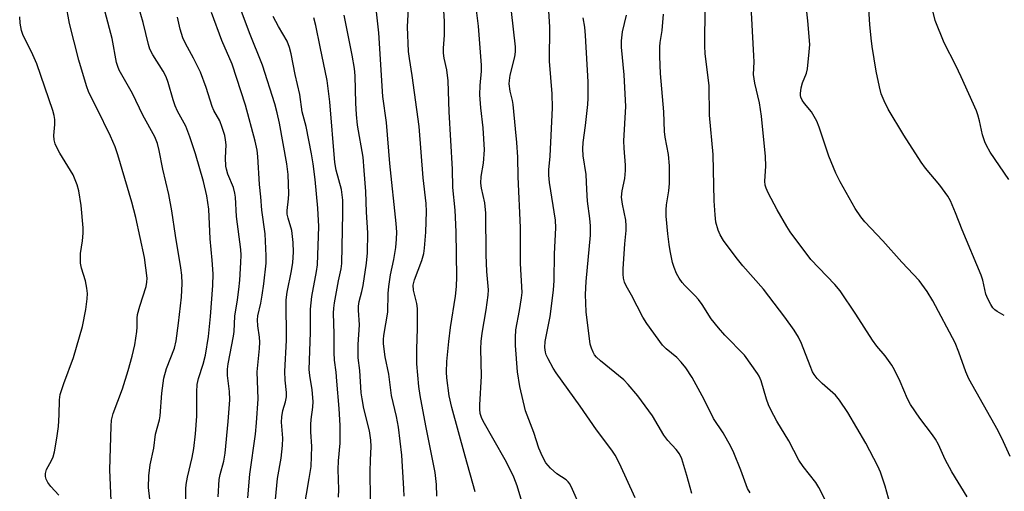
# Model space of a CAD drawing. Units: inches. Extents: x 1219771 to 1225771, y 573454 to 577455.
# Drawn here: x 1220023 to 1220293, y 577123 to 577253 of the extents above; entities that cross this region are included whole.
import ezdxf

# ---------------------------------------------------------------- set-up
doc = ezdxf.new("R2010")
doc.units = ezdxf.units.IN
doc.header["$MEASUREMENT"] = 0
doc.layers.add('Undefined', color=1, linetype='Continuous')

msp = doc.modelspace()

# ---------------------------------------------------------------- linework, layer by layer
at = {"layer": 'Undefined'}
for points, elevation in [([(1220293.36, 577171.73), (1220291.41, 577172.86), (1220290.78, 577173.33), (1220290.24, 577173.88), (1220289.62, 577174.82), (1220288.83, 577176.34), (1220288.3, 577177.63), (1220287.47, 577181.51), (1220287.01, 577182.9), (1220281.75, 577195.31), (1220279.92, 577200.04), (1220278.54, 577203.33), (1220277.79, 577204.57), (1220275.59, 577207.64), (1220271.66, 577212.32), (1220270.47, 577213.99), (1220265.72, 577221.4), (1220261.4, 577228.55), (1220260.27, 577230.87), (1220259.51, 577232.73), (1220259.02, 577234.72), (1220258.13, 577239.03), (1220257.03, 577245.79), (1220256.73, 577248.1), (1220256.37, 577251.84), (1220255.39, 577267.66)], 528), ([(1220161.42, 577118.13), (1220159.37, 577124.87), (1220158.49, 577127.25), (1220157.67, 577129.02), (1220156.11, 577132.02), (1220150.03, 577142.66), (1220149.57, 577143.72), (1220149.24, 577144.83), (1220149.1, 577145.97), (1220149.11, 577147.17), (1220149.55, 577155.11), (1220149.41, 577162.56), (1220149.45, 577164.64), (1220149.74, 577166.91), (1220150.88, 577173.34), (1220151.4, 577177.39), (1220151.46, 577178.86), (1220151.06, 577183.85), (1220150.86, 577188.49), (1220150.8, 577199.92), (1220150.48, 577202.74), (1220149.58, 577206.78), (1220149.41, 577208.18), (1220149.52, 577210.05), (1220150.15, 577213.63), (1220150.41, 577217.31), (1220150.02, 577223.4), (1220149.43, 577228.91), (1220149.15, 577232.45), (1220149.2, 577235.01), (1220149.55, 577238.98), (1220149.57, 577240.68), (1220148.78, 577251.35), (1220147.37, 577262.47)], 510), ([(1220294.92, 577132.99), (1220293.16, 577137), (1220291.7, 577140.03), (1220283.63, 577154.38), (1220282.79, 577156.23), (1220280.87, 577161.71), (1220279.83, 577164.27), (1220273.7, 577175.8), (1220272.14, 577178.32), (1220269.93, 577181.4), (1220265.2, 577186.43), (1220259.98, 577192.32), (1220255.01, 577197.57), (1220253.93, 577198.89), (1220252.3, 577201.2), (1220248.2, 577208.57), (1220247.06, 577210.95), (1220245.11, 577215.58), (1220242.47, 577223.6), (1220241.79, 577225.22), (1220240.36, 577227.8), (1220238.37, 577230.07), (1220237.78, 577231.03), (1220237.44, 577231.79), (1220237.31, 577232.31), (1220237.28, 577232.83), (1220237.51, 577234.43), (1220237.89, 577235.77), (1220238.92, 577238.47), (1220239.19, 577239.59), (1220239.69, 577244.29), (1220239.83, 577246.35), (1220239.31, 577252.88), (1220238.63, 577259.48)], 526), ([(1220048.19, 577110.12), (1220047.4, 577129.33), (1220047.69, 577141.32), (1220047.85, 577142.93), (1220048.31, 577144.77), (1220050.83, 577151.61), (1220052.42, 577156.62), (1220053.52, 577160.59), (1220054.2, 577163.67), (1220054.81, 577167.39), (1220054.88, 577168.53), (1220054.85, 577171.06), (1220054.96, 577172.08), (1220055.58, 577174.32), (1220057.34, 577179.75), (1220057.56, 577180.9), (1220057.6, 577182.08), (1220056.88, 577187.7), (1220054.49, 577198.73), (1220053.43, 577202.97), (1220049.53, 577215.98), (1220048.81, 577218.13), (1220047.54, 577221.08), (1220043.74, 577228.85), (1220041.58, 577233.08), (1220040.93, 577234.98), (1220038.85, 577242.05), (1220036.3, 577252.12), (1220035.22, 577257.57)], 486), ([(1220137.33, 577122.01), (1220137.2, 577125.27), (1220136.85, 577128.57), (1220134.26, 577141.42), (1220132.72, 577149.73), (1220132.36, 577152.25), (1220131.78, 577158.46), (1220131.75, 577162.54), (1220131.97, 577168.19), (1220132, 577173.69), (1220131.8, 577175.1), (1220130.87, 577178.71), (1220130.81, 577180.14), (1220131.13, 577181.56), (1220133.2, 577186.87), (1220133.74, 577188.79), (1220133.93, 577190.25), (1220134.23, 577194.71), (1220134.47, 577200.35), (1220134.33, 577202.6), (1220133.52, 577209.66), (1220132.43, 577223.77), (1220130.55, 577237.76), (1220129.78, 577242.45), (1220129.54, 577244.43), (1220129.2, 577251.17), (1220129.54, 577256.25)], 506), ([(1220147.8, 577123.23), (1220145.04, 577133.07), (1220141.42, 577146.42), (1220140.68, 577149.63), (1220140, 577154.64), (1220139.96, 577156.13), (1220140.06, 577159.11), (1220140.61, 577164.64), (1220141.09, 577168.46), (1220142.44, 577177.06), (1220142.74, 577179.78), (1220142.8, 577182.43), (1220142.58, 577194.81), (1220142.32, 577200.71), (1220141.71, 577207.01), (1220141.58, 577212.07), (1220140.68, 577227.78), (1220140.43, 577236.29), (1220140.04, 577239.35), (1220139.29, 577242.58), (1220139.11, 577243.92), (1220139.1, 577245.28), (1220139.4, 577248.93), (1220139.38, 577252.7), (1220139.12, 577257.1)], 508), ([(1220283.15, 577121.88), (1220278.96, 577128.78), (1220277.13, 577132.18), (1220275.24, 577136.26), (1220274.39, 577137.77), (1220273.58, 577138.95), (1220270.08, 577143.53), (1220267.54, 577147.3), (1220266.77, 577148.8), (1220264.73, 577153.58), (1220263.17, 577156.79), (1220262.43, 577158.06), (1220260.57, 577160.67), (1220258.3, 577163.32), (1220257.08, 577164.93), (1220252.51, 577172.12), (1220248.24, 577178.55), (1220246.75, 577180.26), (1220240.17, 577187.18), (1220234.47, 577194.8), (1220233.52, 577196.27), (1220230.91, 577200.86), (1220228.43, 577205.52), (1220227.83, 577206.84), (1220227.59, 577207.66), (1220227.47, 577208.72), (1220227.75, 577212.88), (1220227.66, 577215.52), (1220226.59, 577226.59), (1220226, 577230.3), (1220224.78, 577235.69), (1220224.41, 577238.05), (1220224.52, 577241.52), (1220224.49, 577243.24), (1220223.64, 577258.58)], 524), ([(1220294.64, 577209.14), (1220289.51, 577216.73), (1220288.43, 577218.52), (1220287.97, 577219.58), (1220287.34, 577221.5), (1220286.56, 577225.32), (1220286.1, 577227.01), (1220285.71, 577228.11), (1220281.53, 577237.4), (1220280.02, 577240.54), (1220276.83, 577246.79), (1220274.31, 577252.94), (1220272.92, 577258.68)], 530), ([(1220033.34, 577122.35), (1220031.17, 577124.73), (1220030.34, 577125.81), (1220029.87, 577126.75), (1220029.66, 577127.5), (1220029.67, 577128.3), (1220029.98, 577129.38), (1220031.35, 577131.85), (1220031.8, 577132.88), (1220032.13, 577134.28), (1220032.8, 577138), (1220033.25, 577141.18), (1220033.42, 577144.41), (1220033.5, 577148.6), (1220033.67, 577150.02), (1220034.67, 577153.09), (1220037.33, 577160.23), (1220039.84, 577168.74), (1220040.79, 577173.39), (1220041.11, 577176.37), (1220041.18, 577177.85), (1220041.03, 577179.3), (1220040.67, 577181.31), (1220039.55, 577184.77), (1220039.3, 577186.18), (1220039.26, 577188.84), (1220039.81, 577192.3), (1220040.01, 577194.37), (1220040.05, 577195.85), (1220039.47, 577202), (1220038.85, 577206.05), (1220038.33, 577207.73), (1220037.23, 577210.47), (1220033.58, 577216.47), (1220032.76, 577217.95), (1220032.3, 577218.97), (1220032.03, 577220.08), (1220031.94, 577221.25), (1220032.21, 577224.33), (1220032.2, 577225.71), (1220032.06, 577226.82), (1220031.7, 577228.2), (1220027.31, 577240.96), (1220025.84, 577244.35), (1220023.94, 577247.84), (1220023.41, 577249.1), (1220023.07, 577250.16), (1220022.69, 577252.19), (1220022.57, 577253.93)], 484), ([(1220100.67, 577118.31), (1220102.21, 577126.94), (1220102.7, 577130.24), (1220102.93, 577135.75), (1220102.67, 577139.72), (1220102.63, 577141.77), (1220102.74, 577143.14), (1220103.2, 577146.55), (1220103.28, 577148.1), (1220103.03, 577151.29), (1220102.36, 577155.29), (1220102.22, 577156.95), (1220102.58, 577167.13), (1220102.59, 577173.55), (1220102.69, 577175.24), (1220102.93, 577176.97), (1220104.23, 577183.87), (1220104.47, 577185.68), (1220104.8, 577196.29), (1220104.56, 577201.27), (1220103.84, 577209.18), (1220103.29, 577213.51), (1220102.85, 577216.27), (1220101.33, 577223.72), (1220100.27, 577227.78), (1220099.63, 577232.6), (1220098.35, 577238.11), (1220097.22, 577243.79), (1220096.8, 577245.46), (1220096.09, 577247.28), (1220093.76, 577251.25), (1220092.32, 577254.05)], 498), ([(1220110.27, 577121.81), (1220110.33, 577123.88), (1220110.13, 577129.4), (1220110.26, 577131.77), (1220110.73, 577136.64), (1220110.73, 577141.54), (1220110.46, 577146.21), (1220109.82, 577153.69), (1220109.58, 577156.19), (1220109.13, 577159.45), (1220109.07, 577161.62), (1220109.1, 577166.72), (1220108.87, 577172.38), (1220108.96, 577173.81), (1220109.17, 577175.24), (1220110.21, 577181.27), (1220110.95, 577184.62), (1220111.15, 577186.03), (1220111.45, 577199.92), (1220111.44, 577203.49), (1220111.05, 577206.43), (1220109.65, 577211.76), (1220109.27, 577213.87), (1220107.83, 577230.59), (1220107.17, 577236.39), (1220105.16, 577245.64), (1220104.01, 577251.51), (1220103.49, 577253.62)], 500), ([(1220119.06, 577121.3), (1220118.96, 577128.88), (1220119.01, 577131.98), (1220119.2, 577135.75), (1220119.13, 577137.48), (1220118.8, 577140.06), (1220117.22, 577146.18), (1220116.71, 577148.82), (1220116.52, 577150.49), (1220116.08, 577156.67), (1220115.69, 577160.14), (1220115.62, 577161.81), (1220115.65, 577163.76), (1220116, 577169.2), (1220115.74, 577173.22), (1220115.77, 577174.3), (1220115.97, 577175.58), (1220116.69, 577178.34), (1220117.02, 577180.06), (1220117.96, 577186.17), (1220118.21, 577188.96), (1220118.28, 577194.48), (1220117.91, 577200.16), (1220117.77, 577205.84), (1220117.35, 577211.69), (1220116.99, 577215.29), (1220115.5, 577224.14), (1220115.17, 577227.03), (1220114.97, 577230.18), (1220114.82, 577237.69), (1220114.63, 577239.7), (1220114.05, 577243.42), (1220111.81, 577254.35)], 502), ([(1220128.28, 577122.01), (1220128.22, 577124.03), (1220127.63, 577133.38), (1220126.71, 577141), (1220126.2, 577144.01), (1220124.83, 577149.72), (1220124.08, 577155.62), (1220123.12, 577160.36), (1220122.58, 577164.01), (1220122.61, 577165.17), (1220122.74, 577166.29), (1220123.82, 577172.64), (1220123.93, 577177.78), (1220124.12, 577179.78), (1220124.55, 577182.93), (1220125.43, 577187.15), (1220126, 577190.44), (1220126.24, 577192.73), (1220126.27, 577194.69), (1220126.11, 577197.03), (1220124.36, 577213.56), (1220123.47, 577224.83), (1220122.43, 577232.01), (1220121.34, 577249.54), (1220120.68, 577255.28)], 504), ([(1220176.75, 577119.09), (1220174.63, 577123.9), (1220173.84, 577125.45), (1220173.4, 577126.03), (1220172.87, 577126.52), (1220170.3, 577128.24), (1220168.54, 577129.74), (1220167.3, 577131.24), (1220166.32, 577132.93), (1220165.32, 577135.3), (1220163.95, 577139.59), (1220161.64, 577145.56), (1220160.12, 577152.21), (1220159.5, 577156.3), (1220158.96, 577163.55), (1220158.88, 577165.7), (1220159.03, 577167.86), (1220160.05, 577173.17), (1220160.58, 577176.63), (1220160.72, 577178.08), (1220160.26, 577186.08), (1220160.31, 577195.99), (1220159.66, 577209.93), (1220159.54, 577215.29), (1220159.32, 577219.34), (1220158.88, 577223.13), (1220158.28, 577229.79), (1220158.08, 577230.94), (1220157.46, 577233.5), (1220157.21, 577235.51), (1220157.26, 577236.4), (1220157.5, 577237.86), (1220158.74, 577242.93), (1220158.89, 577244.3), (1220158.93, 577245.67), (1220157.85, 577255.43)], 512), ([(1220191.8, 577121.58), (1220187.49, 577131.04), (1220186.35, 577133.3), (1220185.46, 577134.67), (1220181.16, 577140.27), (1220176.67, 577146.84), (1220170.09, 577155.98), (1220169.32, 577157.23), (1220167.88, 577159.86), (1220167.38, 577160.94), (1220167.16, 577161.66), (1220167.02, 577162.98), (1220167.11, 577164.63), (1220168.43, 577171.53), (1220169.4, 577178.75), (1220169.54, 577181.43), (1220169.62, 577188.73), (1220170, 577195.85), (1220169.88, 577197.96), (1220168.24, 577208.34), (1220168.06, 577210.4), (1220168.11, 577211.87), (1220168.47, 577215.62), (1220169.14, 577228.94), (1220168.99, 577232.72), (1220168.24, 577241.72), (1220168.33, 577251.16), (1220168.08, 577255.5)], 514), ([(1220207.4, 577122.78), (1220206.08, 577127.7), (1220204.66, 577132.36), (1220203.99, 577133.66), (1220203.15, 577134.89), (1220200.86, 577137.36), (1220199.69, 577138.84), (1220196.61, 577144.16), (1220192.6, 577149.62), (1220189.91, 577152.8), (1220188.68, 577154.08), (1220182.27, 577159.3), (1220181.17, 577160.3), (1220180.67, 577160.92), (1220180.25, 577161.67), (1220179.82, 577162.77), (1220179.5, 577163.91), (1220178.35, 577172.73), (1220178.15, 577177.51), (1220178.33, 577181.13), (1220179.52, 577193.82), (1220179.58, 577196.45), (1220179.4, 577198.44), (1220178.71, 577203.25), (1220178.51, 577206.4), (1220178.38, 577210.53), (1220177.56, 577215.65), (1220177.43, 577217.63), (1220177.52, 577219.36), (1220178.2, 577224.02), (1220178.84, 577229.8), (1220178.92, 577231.57), (1220178.95, 577236.04), (1220178.18, 577248.77), (1220177.97, 577251.12), (1220177.54, 577253.62)], 516)]:
    msp.add_lwpolyline(points, dxfattribs=dict(at, elevation=elevation))
for points in [[(1220068.24, 577118.21, 490), (1220068.26, 577124.07, 490), (1220068.33, 577125.24, 490), (1220068.69, 577127.29, 490), (1220070.01, 577132.69, 490), (1220070.43, 577135.19, 490), (1220070.94, 577139.24, 490), (1220071.3, 577144.02, 490), (1220071.25, 577150.8, 490), (1220071.34, 577152.77, 490), (1220071.7, 577154.43, 490), (1220073.06, 577158.33, 490), (1220073.67, 577160.81, 490), (1220074.49, 577166, 490), (1220075.08, 577171.47, 490), (1220075.66, 577180, 490), (1220075.75, 577183.26, 490), (1220075.5, 577186.96, 490), (1220074.91, 577192.85, 490), (1220074.55, 577201.01, 490), (1220074.03, 577204.71, 490), (1220073.13, 577208.67, 490), (1220070.95, 577216.26, 490), (1220069.38, 577220.95, 490), (1220068.25, 577223.84, 490), (1220066, 577228, 490), (1220065.32, 577229.46, 490), (1220064.77, 577231.12, 490), (1220063.43, 577235.87, 490), (1220062.82, 577237.46, 490), (1220062.03, 577238.96, 490), (1220059.16, 577243.52, 490), (1220058.38, 577245.02, 490), (1220057.97, 577246.3, 490), (1220056.56, 577252.42, 490), (1220054.57, 577259.06, 490)], [(1220262.38, 577118.22, 522), (1220260.57, 577124.78, 522), (1220259.26, 577128.68, 522), (1220258.58, 577130.32, 522), (1220255.31, 577136.63, 522), (1220250.29, 577145.05, 522), (1220248.06, 577148.49, 522), (1220246.97, 577149.84, 522), (1220243.3, 577153.03, 522), (1220241.91, 577154.44, 522), (1220241.03, 577155.53, 522), (1220240.63, 577156.28, 522), (1220239.95, 577157.87, 522), (1220237.61, 577164.06, 522), (1220236.71, 577165.78, 522), (1220235.55, 577167.71, 522), (1220232.97, 577171.29, 522), (1220227.14, 577179.04, 522), (1220221.47, 577185.44, 522), (1220219.64, 577187.73, 522), (1220216.12, 577192.42, 522), (1220215.23, 577193.94, 522), (1220214.62, 577195.27, 522), (1220214.05, 577197.45, 522), (1220213.79, 577199.48, 522), (1220213.6, 577203.35, 522), (1220213.29, 577216.04, 522), (1220212.31, 577226.85, 522), (1220212.18, 577234.93, 522), (1220211.11, 577243.87, 522), (1220210.99, 577245.85, 522), (1220210.96, 577248.32, 522), (1220211.2, 577260.35, 522)], [(1220092.88, 577121.17, 496), (1220093.47, 577126.89, 496), (1220094.5, 577132.49, 496), (1220094.84, 577135.99, 496), (1220094.92, 577138.04, 496), (1220094.58, 577142.37, 496), (1220094.63, 577143.84, 496), (1220094.92, 577145.6, 496), (1220095.69, 577148.03, 496), (1220095.92, 577149.43, 496), (1220095.91, 577150.56, 496), (1220095.58, 577153.98, 496), (1220095.47, 577156.31, 496), (1220095.98, 577165, 496), (1220095.88, 577176.08, 496), (1220096.11, 577178.22, 496), (1220097.3, 577184.02, 496), (1220097.65, 577186.38, 496), (1220097.86, 577189.17, 496), (1220097.81, 577191.82, 496), (1220097.37, 577195.17, 496), (1220096.38, 577198.58, 496), (1220096.17, 577199.61, 496), (1220096.17, 577200.67, 496), (1220096.49, 577203.82, 496), (1220096.56, 577205.27, 496), (1220096.36, 577210.54, 496), (1220096.07, 577213.49, 496), (1220094.01, 577224.69, 496), (1220093.36, 577227.5, 496), (1220092.7, 577229.99, 496), (1220089.3, 577240.63, 496), (1220085.73, 577249.56, 496), (1220082.97, 577257.16, 496)], [(1220058.69, 577118.01, 488), (1220058.02, 577124.47, 488), (1220058.13, 577127.62, 488), (1220058.49, 577130.72, 488), (1220059.48, 577135.22, 488), (1220059.91, 577139.13, 488), (1220061.02, 577143.1, 488), (1220061.23, 577144.18, 488), (1220061.62, 577150.36, 488), (1220062.23, 577154.53, 488), (1220062.96, 577157.14, 488), (1220065.13, 577162.8, 488), (1220065.58, 577164.83, 488), (1220066.28, 577169.63, 488), (1220067.05, 577176.8, 488), (1220067.21, 577180.59, 488), (1220067.16, 577182.89, 488), (1220066.93, 577184.88, 488), (1220065.46, 577193.78, 488), (1220064.45, 577200.53, 488), (1220063.56, 577205.02, 488), (1220061.98, 577212.02, 488), (1220060.94, 577217.2, 488), (1220060.44, 577219.12, 488), (1220059.76, 577220.88, 488), (1220056.42, 577226.91, 488), (1220053.62, 577232.84, 488), (1220049.97, 577239.26, 488), (1220049.53, 577240.27, 488), (1220049.19, 577241.36, 488), (1220048.03, 577247.94, 488), (1220046.09, 577255.19, 488)], [(1220077.14, 577121.83, 492), (1220077.44, 577126.63, 492), (1220077.71, 577127.98, 492), (1220078.69, 577131.69, 492), (1220079.06, 577133.9, 492), (1220079.87, 577142.62, 492), (1220080.34, 577148.6, 492), (1220080.28, 577150.89, 492), (1220079.72, 577155.29, 492), (1220079.72, 577156.96, 492), (1220079.93, 577158.42, 492), (1220081.4, 577166.08, 492), (1220081.52, 577167.33, 492), (1220081.71, 577171.59, 492), (1220082.48, 577176.08, 492), (1220082.88, 577178.92, 492), (1220083.11, 577181.47, 492), (1220083.39, 577186.33, 492), (1220083.44, 577188.34, 492), (1220083.36, 577189.95, 492), (1220082.2, 577199.03, 492), (1220081.91, 577204.3, 492), (1220081.78, 577205.42, 492), (1220081.38, 577206.95, 492), (1220079.83, 577210.66, 492), (1220079.41, 577212.01, 492), (1220079.25, 577212.84, 492), (1220079.17, 577215.15, 492), (1220079.31, 577218.71, 492), (1220079.16, 577220.14, 492), (1220078.94, 577221.26, 492), (1220078.26, 577223.45, 492), (1220077.57, 577225.34, 492), (1220076, 577228.18, 492), (1220075.52, 577229.23, 492), (1220073.86, 577234.5, 492), (1220072.26, 577238.73, 492), (1220070.33, 577242.59, 492), (1220068.16, 577246.58, 492), (1220067.46, 577248.16, 492), (1220066.73, 577250.55, 492), (1220065.96, 577253.82, 492)], [(1220085.27, 577121.61, 494), (1220085.87, 577128.12, 494), (1220087.43, 577139.08, 494), (1220087.72, 577142.19, 494), (1220088.11, 577148.83, 494), (1220087.84, 577156.3, 494), (1220088.52, 577162.72, 494), (1220088.61, 577164.38, 494), (1220088.56, 577165.76, 494), (1220088.02, 577168.88, 494), (1220087.97, 577170.55, 494), (1220088.1, 577171.64, 494), (1220088.91, 577175.12, 494), (1220089.29, 577177.37, 494), (1220089.73, 577180.48, 494), (1220090.33, 577186.14, 494), (1220090.39, 577188.15, 494), (1220090.07, 577194.26, 494), (1220089.19, 577200.76, 494), (1220088.93, 577204.43, 494), (1220088.54, 577207.77, 494), (1220088.03, 577215.55, 494), (1220087.85, 577217.24, 494), (1220087.34, 577219.74, 494), (1220084.7, 577229.59, 494), (1220081, 577240.93, 494), (1220078.17, 577247.45, 494), (1220075.36, 577255.09, 494)], [(1220223.49, 577122.93, 518), (1220222.75, 577124.15, 518), (1220220.9, 577129.2, 518), (1220218.99, 577133.95, 518), (1220218.19, 577135.73, 518), (1220216.01, 577139.51, 518), (1220213.34, 577143.41, 518), (1220210.77, 577148.65, 518), (1220207.54, 577154.66, 518), (1220205.77, 577157.39, 518), (1220204.5, 577158.96, 518), (1220203.29, 577160.17, 518), (1220200.38, 577162.62, 518), (1220199.33, 577163.64, 518), (1220195.07, 577169.57, 518), (1220193.94, 577171.28, 518), (1220190.83, 577177.39, 518), (1220189.35, 577179.97, 518), (1220188.91, 577180.97, 518), (1220188.61, 577181.99, 518), (1220188.52, 577183.13, 518), (1220188.57, 577184.62, 518), (1220188.96, 577191.51, 518), (1220189.36, 577195.18, 518), (1220189.4, 577196.42, 518), (1220189.23, 577197.97, 518), (1220188.32, 577202.38, 518), (1220188.1, 577204.32, 518), (1220188.26, 577206.1, 518), (1220188.98, 577209.48, 518), (1220189.21, 577211.64, 518), (1220189.17, 577213.08, 518), (1220188.79, 577217.78, 518), (1220188.72, 577219.82, 518), (1220189.23, 577229.23, 518), (1220188.77, 577237.99, 518), (1220188.12, 577245.58, 518), (1220188.05, 577247.34, 518), (1220188.39, 577249.81, 518), (1220189.47, 577254.36, 518)], [(1220244.52, 577120.1, 520), (1220242.39, 577124.47, 520), (1220241.48, 577125.86, 520), (1220238, 577130.21, 520), (1220236.82, 577131.93, 520), (1220234.05, 577137.24, 520), (1220230.84, 577142.71, 520), (1220229.14, 577145.82, 520), (1220228.51, 577147.14, 520), (1220227.93, 577148.75, 520), (1220226.45, 577153.75, 520), (1220225.93, 577155.04, 520), (1220225.51, 577155.79, 520), (1220221.92, 577160.82, 520), (1220216.51, 577166.38, 520), (1220214.78, 577168.33, 520), (1220212.77, 577170.8, 520), (1220210.23, 577174.76, 520), (1220209.23, 577176.13, 520), (1220208.31, 577177.18, 520), (1220205.49, 577180, 520), (1220204.74, 577180.87, 520), (1220203.89, 577182.05, 520), (1220203.17, 577183.31, 520), (1220202.55, 577184.93, 520), (1220202.13, 577186.34, 520), (1220201.42, 577189.56, 520), (1220201.15, 577191.3, 520), (1220200.8, 577194.22, 520), (1220200.4, 577199.09, 520), (1220200.35, 577200.8, 520), (1220200.41, 577202.21, 520), (1220201.1, 577206.09, 520), (1220201.31, 577208.05, 520), (1220201.3, 577212.9, 520), (1220200.96, 577216.07, 520), (1220200.1, 577220.79, 520), (1220199.9, 577222.35, 520), (1220199.75, 577227.78, 520), (1220198.78, 577238.34, 520), (1220198.62, 577243.05, 520), (1220198.6, 577245.72, 520), (1220198.7, 577246.88, 520), (1220199.3, 577250.2, 520), (1220199.62, 577254.63, 520)]]:
    msp.add_polyline3d(points, dxfattribs=at)

doc.saveas('drawing.dxf')
